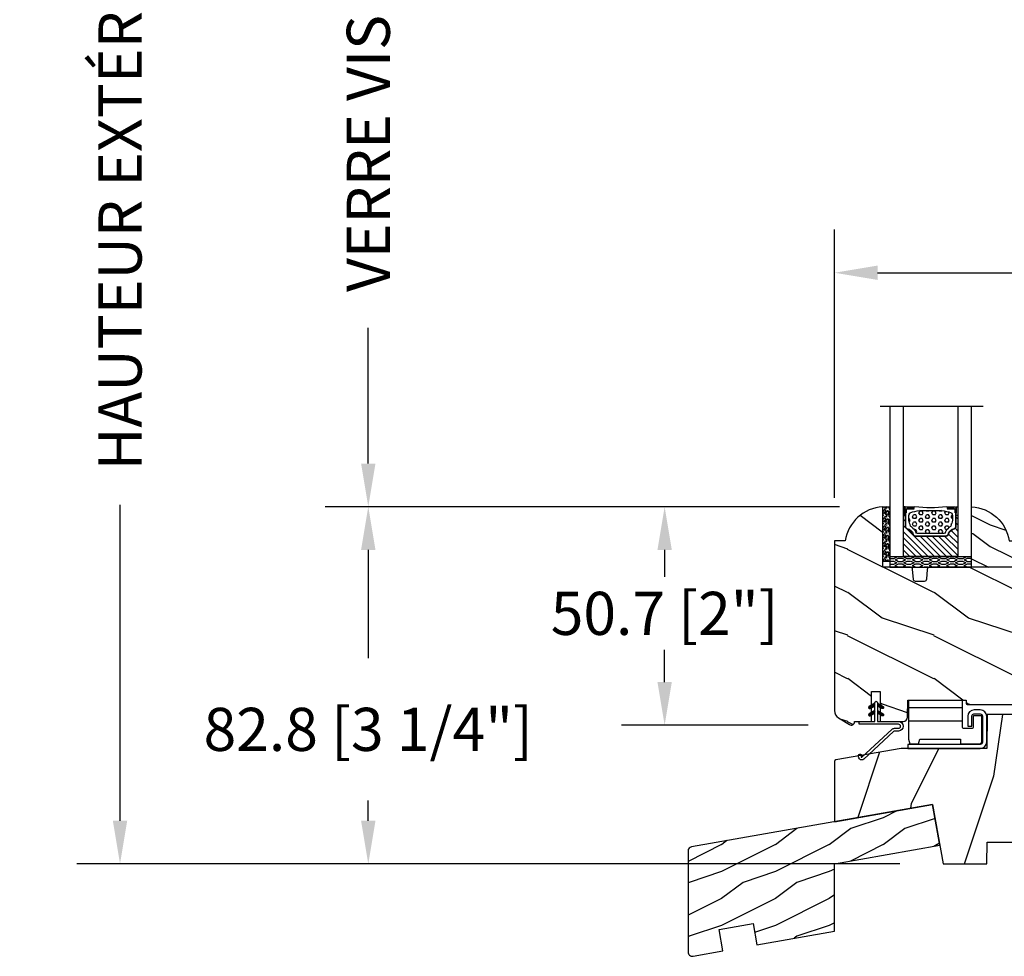
# Model space of a CAD drawing. Units: millimetres. Extents: x 986 to 29261, y -2147 to 1288.
# Drawn here: x 4914 to 5142, y 588 to 806 of the extents above; entities that cross this region are included whole.
import ezdxf

# ---------------------------------------------------------------- set-up
doc = ezdxf.new("R2010")
doc.units = ezdxf.units.MM
doc.header["$MEASUREMENT"] = 0
doc.header["$PDMODE"] = 3
for name, color, linetype in [('COUPE-FROID', 30, 'Continuous'), ('Dimensions-Cotes', 7, 'Continuous'), ('Glass stop colonial-Pareclose colonial', 5, 'Continuous'), ('Sash colonial-Volet colonial', 4, 'Continuous'), ('Sill with groove for extension-Seuil coché pour extension', 4, 'Continuous'), ('Text French-Texte Français', 7, 'Continuous'), ('Wood sill ext. STD GB-021-Ext. seuil STD GB-021', 4, 'Continuous')]:
    doc.layers.add(name, color=color, linetype=linetype)
doc.styles.add('Century-10', font='GOTHIC.TTF', dxfattribs={"height": 10})
doc.linetypes.add('Amzigzag', pattern='A,0.0001,[136,genltshp.shx,S=0.04,R=0,X=0,Y=0],-11', length=11.0001)
doc.dimstyles.new('1-1', dxfattribs={"dimtxt": 10, "dimasz": 10, "dimexe": 10, "dimexo": 10, "dimgap": 10, "dimtad": 0, "dimtih": 1, "dimtoh": 1, "dimdec": 1, "dimzin": 0, "dimdsep": 46, "dimtxsty": 'Century-10', "dimcen": 0, "dimadec": 1, "dimazin": 0, "dimtfac": 1, "dimtdec": 1, "dimtofl": 0, "dimtmove": 0, "dimatfit": 3, "dimfxl": 0, "dimtolj": 1, "dimtzin": 0, "dimarcsym": 0})
pattern_1 = [(45.00000000000001, (-4.718514817625419e-05, -0.0500131363304348), (-0.08838834764831847, 0.08838834764831842), [])]

# ---------------------------------------------------------------- blocks, each defined once
blk = doc.blocks.new('*D28')
at = {"layer": 'Defpoints', "color": 0, "transparency": 16777216}
for p in [(5103.118791030123, 995.7102103323733), (4937.465926490019, 609.7367350586657), (5128.305903949436, 609.7367350586657)]:
    blk.add_point(p, dxfattribs=at)
at = {"layer": 'Text French-Texte Français', "color": 0, "lineweight": -2, "transparency": 16777216}
for p, q in [((5093.118791030123, 995.7102103323733), (4927.465926490019, 995.7102103323733)), ((4937.465926490019, 985.7102103323733), (4937.465926490019, 900.2382984734897)), ((4937.465926490019, 619.7367350586657), (4937.465926490019, 693.0391142450736)), ((5118.305903949436, 609.7367350586657), (4927.465926490019, 609.7367350586657))]:
    blk.add_line(p, q, dxfattribs=at)
at = {"layer": 'Text French-Texte Français', "color": 0, "transparency": 16777216}
for points in [[(4935.799259823352, 985.7102103323733), (4939.132593156686, 985.7102103323733), (4937.465926490019, 995.7102103323733)], [(4935.799259823352, 619.7367350586657), (4939.132593156686, 619.7367350586657), (4937.465926490019, 609.7367350586657)]]:
    blk.add_solid(points, dxfattribs=at)
at = {"layer": 'Text French-Texte Français', "color": 0, "transparency": 16777216, "insert": (4937.465926490018, 796.63870635928), "char_height": 10, "attachment_point": 5, "rotation": 90, "style": 'Century-10'}
blk.add_mtext('\\A1;HAUTEUR EXTÉRIEURE CADRE', dxfattribs=at)
blk = doc.blocks.new('*D32')
at = {"layer": 'Defpoints', "color": 0, "transparency": 16777216}
for p in [(4995.025994423698, 692.5806543932862), (5114.31879103011, 692.5806543932862), (5128.305903949436, 609.7367350586657)]:
    blk.add_point(p, dxfattribs=at)
at = {"layer": 'Dimensions-Cotes', "color": 0, "lineweight": -2, "transparency": 16777216}
for p, q in [((5104.31879103011, 692.5806543932862), (4985.025994423698, 692.5806543932862)), ((4995.025994423698, 682.5806543932862), (4995.025994423698, 657.4176298406679)), ((4995.025994423698, 619.7367350586657), (4995.025994423698, 624.4604578488257)), ((5118.305903949436, 609.7367350586657), (4985.025994423698, 609.7367350586657))]:
    blk.add_line(p, q, dxfattribs=at)
at = {"layer": 'Dimensions-Cotes', "color": 0, "transparency": 16777216}
for points in [[(4993.359327757031, 682.5806543932862), (4996.692661090365, 682.5806543932862), (4995.025994423698, 692.5806543932862)], [(4993.359327757031, 619.7367350586657), (4996.692661090365, 619.7367350586657), (4995.025994423698, 609.7367350586657)]]:
    blk.add_solid(points, dxfattribs=at)
at = {"layer": 'Dimensions-Cotes', "color": 0, "transparency": 16777216, "insert": (4995.025994423697, 640.9390438447452), "char_height": 10, "attachment_point": 5, "style": 'Century-10'}
blk.add_mtext('\\A1;82.8 [3 1/4"]', dxfattribs=at)
blk = doc.blocks.new('*D33')
at = {"layer": 'Defpoints', "color": 0, "transparency": 16777216}
for p in [(5114.318791030109, 692.580654393286), (5063.741318746237, 641.9199736035864), (5106.992554307038, 641.9199736035864)]:
    blk.add_point(p, dxfattribs=at)
at = {"layer": 'Dimensions-Cotes', "color": 0, "lineweight": -2, "transparency": 16777216}
for p, q in [((5104.318791030109, 692.580654393286), (5053.741318746237, 692.580654393286)), ((5063.741318746237, 682.580654393286), (5063.741318746237, 676.3222334790571)), ((5063.741318746237, 651.9199736035864), (5063.741318746237, 659.3650614872149)), ((5096.992554307038, 641.9199736035864), (5053.741318746237, 641.9199736035864))]:
    blk.add_line(p, q, dxfattribs=at)
at = {"layer": 'Dimensions-Cotes', "color": 0, "transparency": 16777216}
for points in [[(5062.07465207957, 682.580654393286), (5065.407985412904, 682.580654393286), (5063.741318746237, 692.580654393286)], [(5062.07465207957, 651.9199736035864), (5065.407985412904, 651.9199736035864), (5063.741318746237, 641.9199736035864)]]:
    blk.add_solid(points, dxfattribs=at)
at = {"layer": 'Dimensions-Cotes', "color": 0, "transparency": 16777216, "insert": (5063.741318746237, 667.8436474831368), "char_height": 10, "attachment_point": 5, "style": 'Century-10'}
blk.add_mtext('\\A1;50.7 [2"]', dxfattribs=at)
blk = doc.blocks.new('*D34')
at = {"layer": 'Defpoints', "color": 0, "transparency": 16777216}
for p in [(5114.318791030111, 913.0033924188122), (4995.025994423697, 692.580654393286), (5114.318791030112, 692.580654393286)]:
    blk.add_point(p, dxfattribs=at)
at = {"layer": 'Text French-Texte Français', "color": 0, "lineweight": -2, "transparency": 16777216}
for p, q in [((5104.318791030111, 913.0033924188122), (4985.025994423697, 913.0033924188122)), ((4995.025994423697, 903.0033924188122), (4995.025994423697, 843.4378025674104)), ((4995.025994423697, 702.580654393286), (4995.025994423697, 734.0496312553777)), ((5104.318791030112, 692.580654393286), (4985.025994423697, 692.580654393286))]:
    blk.add_line(p, q, dxfattribs=at)
at = {"layer": 'Text French-Texte Français', "color": 0, "transparency": 16777216}
for points in [[(4993.35932775703, 903.0033924188122), (4996.692661090364, 903.0033924188122), (4995.025994423697, 913.0033924188122)], [(4993.35932775703, 702.580654393286), (4996.692661090364, 702.580654393286), (4995.025994423697, 692.580654393286)]]:
    blk.add_solid(points, dxfattribs=at)
at = {"layer": 'Text French-Texte Français', "color": 0, "transparency": 16777216, "insert": (4995.025994423697, 788.7437169113948), "char_height": 10, "attachment_point": 5, "rotation": 90, "style": 'Century-10'}
blk.add_mtext('\\A1;VERRE VISIBLE', dxfattribs=at)
blk = doc.blocks.new('*D22')
at = {"layer": 'Defpoints', "color": 0, "transparency": 16777216}
for p in [(5160.118791030114, 746.8619767936184), (5103.118791030114, 684.6508119732981), (5160.118791030114, 678.5508119732996)]:
    blk.add_point(p, dxfattribs=at)
at = {"layer": 'Dimensions-Cotes', "color": 0, "lineweight": -2, "transparency": 16777216}
for p, q in [((5103.118791030114, 694.6508119732981), (5103.118791030114, 756.8619767936184)), ((5160.118791030114, 688.5508119732996), (5160.118791030114, 756.8619767936184)), ((5113.118791030114, 746.8619767936184), (5150.118791030114, 746.8619767936184)), ((5160.118791030114, 746.8619767936184), (5170.118791030114, 746.8619767936184))]:
    blk.add_line(p, q, dxfattribs=at)
at = {"layer": 'Dimensions-Cotes', "color": 0, "transparency": 16777216}
for points in [[(5113.118791030114, 748.528643460285), (5113.118791030114, 745.1953101269518), (5103.118791030114, 746.8619767936184)], [(5150.118791030114, 748.528643460285), (5150.118791030114, 745.1953101269518), (5160.118791030114, 746.8619767936184)]]:
    blk.add_solid(points, dxfattribs=at)
at = {"layer": 'Dimensions-Cotes', "color": 0, "transparency": 16777216, "insert": (5217.861822981168, 746.8619767936184), "char_height": 10, "attachment_point": 5, "style": 'Century-10'}
blk.add_mtext('\\A1;57.0 [2 1/4"]', dxfattribs=at)
blk = doc.blocks.new('BB-114')
h = blk.add_hatch()
h.set_pattern_fill('WOOD1', color=1, scale=30, angle=45, pattern_type=2)
h.set_pattern_definition([(261.8699, (-12.72792206135786, 29.698484809835), (21.21319907757999, 106.0660180495853), [15, -135]), (251.5651, (6.363961030678928, 36.06244584051392), (4.563926263401186e-05, -42.42641678491383), [33.54102, -33.54102]), (243.4349, (16.97056274847714, 25.45584412271571), (-21.21324652746686, -63.63958565313664), [18.97368, -75.89466])])
edge = h.paths.add_edge_path()
edge.add_line((-24.73461526249715, 4.996649122327939), (-24.6473984276434, -1.77635683940025e-15))
edge.add_line((-24.6473984276434, -1.77635683940025e-15), (0.002099999999998658, 1.77635683940025e-15))
edge.add_line((0.002099999999998658, 1.77635683940025e-15), (0.002099999999998658, 38))
edge.add_line((0.002099999999998658, 38), (-17.36611332163811, 37.99999999999272))
edge.add_line((-17.36611332163811, 37.99999999999272), (-17.49702630859974, 30.49999999999272))
edge.add_line((-17.49702630859974, 30.49999999999272), (-20.23520033467648, 30.49999999999272))
edge.add_line((-20.23520033467648, 30.49999999999272), (-20.36611332163811, 37.99999999999272))
edge.add_line((-20.36611332163811, 37.99999999999272), (-54.86970519285536, 37.99999999999977))
edge.add_arc((-54.86970519285558, 36.99999999999978), 0.9999999999999929, 89.99999999998779, 186.9999999999736)
edge.add_line((-55.86225134449695, 36.87813065659509), (-55.02342538931771, 30.04644148481248))
edge.add_line((-55.02342538931771, 30.04644148481248), (-58.00106384424361, 29.68083345459536))
edge.add_line((-58.00106384424361, 29.68083345459536), (-58.61041654837754, 34.6436129739086))
edge.add_line((-58.61041654837754, 34.6436129739086), (-80.56147717309163, 34.6436129739086))
edge.add_line((-80.56147717309163, 34.6436129739086), (-80.6988120800961, 26.77570142105833))
edge.add_line((-80.6988120800961, 26.77570142105833), (-100.5376546063271, 26.77570142105833))
edge.add_line((-100.5376546063271, 26.77570142105833), (-115.6647611641285, 24.10838439486568))
edge.add_arc((-115.5953018930616, 23.71446129366002), 0.400000000000799, 100.0000000000011, 179.9807736478912)
edge.add_line((-115.9953018705419, 23.71459551891648), (-115.9999745116972, 9.789821552243666))
edge.add_line((-115.9999745116972, 9.789821552243666), (-93.24449210515142, 13.80222705955384))
edge.add_line((-93.24449210515142, 13.80222705955384), (-90.79644228541376, -0.08135337663801501))
edge.add_line((-90.79644228541376, -0.08135337663801501), (-80.64700267901861, 3.410605131648481e-13))
edge.add_line((-80.64700267901861, 3.410605131648481e-13), (-80.55978796318979, 4.999971497843376))
edge.add_line((-80.55978796318979, 4.999971497843376), (-72.73424079736108, 4.999971497843377))
edge.add_line((-72.73424079736108, 4.999971497843377), (-72.64702608153223, 0))
edge.add_line((-72.64702608153223, 0), (-32.64737926317963, 0))
edge.add_line((-32.64737926317963, 0), (-32.56016242832587, 4.996649122327939))
edge.add_line((-32.56016242832587, 4.996649122327939), (-24.73461526249715, 4.996649122327939))
at = {"color": 4}
blk.add_lwpolyline([(-55.02342538931764, 30.04644148481202), (-58.00106384424355, 29.6808334545949), (-58.61041654837747, 34.6436129739086), (-80.56147717309152, 34.6436129739086), (-80.69881208009603, 26.77570142105833), (-100.5376546063271, 26.77570142105833), (-115.6647611641273, 24.10838439486542, 0.3638752330039695), (-115.9953018705418, 23.71459551891712), (-115.9999745116972, 9.789821552243666), (-93.24449210515142, 13.80222705955384), (-90.81078708068678, 0), (-80.6470026790186, 0), (-80.55978796318975, 4.999971497843944), (-72.73424079736098, 4.999971497843944), (-72.64702608153213, 0), (-32.6473792631795, 0), (-32.56016242832577, 4.996649122327653), (-24.734615262497, 4.996649122327653), (-24.64739842764327, 0), (0.002099999999996882, 0), (0.002099999999996882, 38), (-17.366113321638, 37.99999999999272), (-17.49702630859967, 30.49999999999272), (-20.23520033467632, 30.49999999999272), (-20.366113321638, 37.99999999999272), (-54.86970519285539, 38, 0.4504671536907223), (-55.86225134449698, 36.87813065659429)], format="xyb", close=True, dxfattribs=at)
blk = doc.blocks.new('BB-112')
h = blk.add_hatch()
h.set_pattern_fill('WOOD1', color=1, scale=20, angle=90, style=0, pattern_type=2)
h.set_pattern_definition([(306.8699, (33706.67309324168, -59565.762422197), (-40.00000246526633, 59.99999835648904), [9.999999999999993, -89.99999999999994]), (296.5651, (33712.67309324168, -59553.762422197), (20.00002618792761, -19.99998315881815), [22.36067999999998, -22.36067999999998]), (288.4349, (33722.67309324168, -59553.762422197), (19.99996806445416, -40.00000869185922), [12.64911999999999, -50.59643999999997])])
edge = h.paths.add_edge_path()
edge.add_line((-35.83083836971491, -52.32623672307818), (-35.80000000000291, -52.32623672307818))
edge.add_line((-35.80000000000291, -52.32623672307818), (-35.80000000000291, -48.40000000000146))
edge.add_line((-35.80000000000291, -48.40000000000146), (-28.80000000000291, -48.40000000000146))
edge.add_line((-28.80000000000291, -48.40000000000146), (-28.80000000000291, -46.40000000000146))
edge.add_line((-28.80000000000291, -46.40000000000146), (-35.80000000000291, -46.40000000000146))
edge.add_line((-35.80000000000291, -46.40000000000146), (-35.80000000000291, -41.07346360074007))
edge.add_arc((-34.80000000000431, -41.07346360074372), 0.9999999999986002, 90.99999999979258, 179.9999999997908, ccw=False)
edge.add_line((-34.81745240643795, -40.07361590558867), (-30.87687549357361, -39.99864887777949))
edge.add_line((-30.87687549357361, -39.99864887777949), (-30.87687549357361, -26.5))
edge.add_line((-30.87687549357361, -26.5), (-31.37687549357361, -26.5))
edge.add_arc((-31.37687549357361, -26), 0.5, 180, 270, ccw=False)
edge.add_line((-31.87687549357361, -26), (-31.87687549357361, -4))
edge.add_arc((-27.87687549357361, -4), 4, 90, 180, ccw=False)
edge.add_line((-27.87687549357361, 0), (0, 0))
edge.add_line((0, 0), (0, -35))
edge.add_arc((-0.5, -35), 0.5, -90, 0, ccw=False)
edge.add_line((-0.5, -35.5), (-2.80000000000291, -35.70000000000437))
edge.add_arc((-2.80000000000291, -36.20000000000437), 0.5, 90, 180)
edge.add_line((-3.30000000000291, -36.20000000000437), (-3.30000000000291, -38.20000000000437))
edge.add_arc((-2.80000000000291, -38.20000000000437), 0.5, 180, 270)
edge.add_line((-2.80000000000291, -38.70000000000437), (-0.5, -38.90000000000146))
edge.add_arc((-0.5, -39.40000000000146), 0.5, 0, 90, ccw=False)
edge.add_line((0, -39.40000000000146), (0, -45.80000000000291))
edge.add_line((0, -45.80000000000291), (14.02984241998638, -45.80000000000291))
edge.add_arc((4.701431212200387, -45.2613068386582), 9.343952374858667, 278.60817167082865, 356.6949780395508, ccw=False)
edge.add_line((6.099999999998545, -54.5), (6.099999999998545, -57))
edge.add_line((6.099999999998545, -57), (-33.2606758910697, -57))
edge.add_arc((-33.26067589107003, -54.99999999999922), 2.000000000000782, 211.7410971387098, 270.00000000000955, ccw=False)
edge.add_line((-34.96154385123373, -56.05216357192694), (-36.51059908471507, -53.54804873136891))
edge.add_arc((-35.83083836971494, -53.12623672307644), 0.7999999999982578, 89.99999999999801, 211.8208481685972, ccw=False)
at = {"color": 4}
blk.add_lwpolyline([(-35.83083836971491, -52.32623672307818), (-35.80000000000291, -52.32623672307818), (-35.80000000000291, -48.40000000000146), (-28.80000000000291, -48.40000000000146), (-28.80000000000291, -46.40000000000146), (-35.80000000000291, -46.40000000000146), (-35.80000000000291, -41.07346360074007, -0.4091108014277007), (-34.81745240643795, -40.07361590558867), (-30.87687549357361, -39.99864887777949), (-30.87687549357361, -26.5), (-31.37687549357361, -26.5, -0.414213562373095), (-31.87687549357361, -26), (-31.87687549357361, -4, -0.414213562373095), (-27.87687549357361, 0), (0, 0), (0, -35, -0.414213562373095), (-0.5, -35.5), (-2.80000000000291, -35.70000000000437, 0.414213562373095), (-3.30000000000291, -36.20000000000437), (-3.30000000000291, -38.20000000000437, 0.414213562373095), (-2.80000000000291, -38.70000000000437), (-0.5, -38.90000000000146, -0.414213562373095), (0, -39.40000000000146), (0, -45.80000000000291), (14.02984241998638, -45.80000000000291, -0.3545448909899639), (6.099999999998545, -54.5), (6.099999999998545, -57), (-33.2606758910697, -57, -0.2598231701672987), (-34.96154385123373, -56.05216357192694), (-36.51059908471507, -53.54804873136891, -0.5879925748045649)], format="xyb", close=True, dxfattribs=at)
blk = doc.blocks.new('V-042')
h = blk.add_hatch()
h.set_pattern_fill('ANSI31', scale=8, style=0)
h.set_pattern_definition([(45, (-287.4581101923186, 1960.29514648825), (-0.7071067811865476, 0.7071067811865476), [])])
h.paths.add_polyline_path([(12.52095870867493, 4.649999998385965), (6.480741221387461, 4.649999998385965), (5.856637523691461, 4.650296192671021, -0.3414039312993768), (5.276010893879629, 5.099058888069067, 0.2909450072482266), (3.857872961523753, 6.419470534126731, -0.361442010360135), (3.530849965030484, 6.812757143311273), (3.530849965036623, 9.499999999998408), (3.150849965037651, 9.499999999998408), (3.150849965037651, 0), (15.85084996503747, 0), (15.85084996503747, 9.499999999998408), (15.47084996503759, 9.499999999998408), (15.47084996504464, 6.812757143311273, -0.361442010358463), (15.14382696855091, 6.419470534129914, 0.2909450072481536), (13.72568903619958, 5.09905888806793, -0.3411389941978187), (13.14563192558944, 4.650296462959886)])
h = blk.add_hatch()
h.set_pattern_fill('HEX', scale=4, style=0)
h.set_pattern_definition([(0, (-287.4581101923186, 1960.29514648825), (0, 0.8660254037844386), [0.5, -1]), (120, (-287.4581101923186, 1960.29514648825), (-0.75, -0.4330127018922191), [0.4999999999999996, -0.9999999999999992]), (59.99999999999999, (-286.9581101923186, 1960.29514648825), (-0.7499999999999999, 0.4330127018922194), [0.5, -1])])
h.paths.add_polyline_path([(12.0242179772126, 10.62368122440758, -0.01058813628495929), (6.975782022788916, 10.62368122440796, 0.07655626028520156), (4.746910343559633, 10.12808478556243, 0.2636850920181423), (4.497782310367621, 9.822240287701614, 0.1486430742431024), (4.852010365365453, 7.052547432361989, 0.145267260748157), (5.0376591025477, 6.836927438697027, -0.1572620534238645), (6.05039310008974, 5.603333331706768, 0.3080691872821474), (6.422534053075195, 5.349999998373494), (12.57746594692503, 5.349999998373494, 0.3080691872803069), (12.94960689990681, 5.603333331708217, -0.1572620534238413), (13.96234089745465, 6.836927438693424, 0.1452672607479057), (14.1479896346292, 7.05254743236439, 0.148643074243046), (14.50221768963474, 9.822240287702012, 0.2636850920185184), (14.25308965643984, 10.1280847855611, 0.07655626028514052)])
at = {"color": 7, "linetype": 'Amzigzag', "ltscale": 1.5}
blk.add_line((-2.70042511299016, 34.79851369385051), (21.22461951142259, 34.79851369385051), dxfattribs=at)
at = {"color": 181, "linetype": 'Continuous', "lineweight": 25}
for p, q in [((5.829999999987649, 11.49999999999841), (3.7800000000002, 11.49999999999841)), ((15.22000000000003, 11.49999999999841), (13.17000000001258, 11.49999999999841)), ((3.579999999999927, 11.29999999999859), (3.579999999999927, 10.0809027799985)), ((3.624913998212833, 9.950006602136227), (3.629150034962549, 9.950006602136227)), ((3.629150034962549, 9.950006602136227), (3.629150034962549, 9.99275714331111)), ((3.629150034962549, 9.950006602136227), (3.629150034962549, 6.812757143311273)), ((3.715435414600051, 10.17620114553597), (3.73861402577495, 10.19538899443592)), ((3.719150034962695, 9.99275714331111), (3.719150034962695, 6.812757143311273)), ((3.796004971712591, 10.12606165982356), (3.772826360537692, 10.10687381092362)), ((3.778469536300236, 10.28012240339854), (3.778469536300236, 10.79714386614864)), ((3.868469536299926, 10.79714386614864), (3.868469536299926, 10.28012240339854)), ((4.078469536299963, 11.09714386614837), (5.678469536287594, 11.09714386614837)), ((5.678469536287594, 11.00714386614868), (4.078469536299963, 11.00714386614868)), ((5.678469536287594, 11.09714386614837), (5.678469536287594, 11.00714386614868)), ((13.32153046370013, 11.09714386614837), (14.92153046370004, 11.09714386614837)), ((13.32153046370013, 11.00714386614868), (13.32153046370013, 11.09714386614837)), ((14.92153046370004, 11.00714386614868), (13.32153046370013, 11.00714386614868)), ((15.13153046370007, 10.28012240339854), (15.13153046370007, 10.79714386614864)), ((15.22717363946253, 10.10687381092362), (15.20399502828764, 10.12606165982356)), ((15.22153046370022, 10.79714386614864), (15.22153046370022, 10.28012240339854)), ((15.26138597422505, 10.19538899443592), (15.28456458540018, 10.17620114553597)), ((15.28084996503753, 6.812757143311273), (15.28084996503753, 9.99275714331111)), ((15.37084996503768, 9.99275714331111), (15.37084996503768, 9.950006602136227)), ((15.37084996503768, 9.950006602136227), (15.37508600178762, 9.950006602136227)), ((15.37084996503768, 6.812757143311273), (15.37084996503768, 9.950006602136227)), ((15.42000000000007, 10.0809027799985), (15.42000000000007, 11.29999999999859)), ((5.954937588825032, 4.740296192673441), (6.579041291312478, 4.739999998386111)), ((5.954937588825032, 4.650296192673295), (6.579041291312478, 4.649999998385965)), ((6.422534053075196, 5.349999998373505), (12.57746594692503, 5.349999998373505)), ((6.579041291312478, 4.739999998386111), (12.42095870867502, 4.739999998386111)), ((6.579041291312478, 4.649999998385965), (12.42095870867502, 4.649999998385965)), ((12.42095870867502, 4.739999998386111), (13.04506241117519, 4.740296192673441)), ((12.42095870867502, 4.649999998385965), (13.04506241117519, 4.650296192673295))]:
    blk.add_line(p, q, dxfattribs=at)
at = {"color": 5}
blk.add_line((3.200000000000045, 0), (15.80000000000018, 0), dxfattribs=at)
for points in [[(3.200000000000045, 34.79851369385051), (3.200000000000045, 0), (0, 0), (0, 34.79851369385051)], [(19, 34.79851369385051), (19, 0), (15.80000000000018, 0), (15.80000000000018, 34.79851369385051)]]:
    blk.add_lwpolyline(points, dxfattribs=at)
for points in [[(3.200000000000045, 9.499999999998408), (3.579999999999927, 9.499999999998408), (3.579999999999927, 11.49999999999841), (3.200000000000045, 11.49999999999841)], [(15.80000000000018, 9.499999999998408), (15.42000000000007, 9.499999999998408), (15.42000000000007, 11.49999999999841), (15.80000000000018, 11.49999999999841)]]:
    blk.add_lwpolyline(points, close=True, dxfattribs=at)
at = {"color": 181, "linetype": 'Continuous', "lineweight": 25}
for centre, radius, start, end in [((3.7800000000002, 11.29999999999859), 0.2000000000000455, 90, 180), ((9.499999999993854, 45.07225012036891), 33.77225011966002, 263.7613993379575, 276.2386006620426), ((15.22000000000003, 11.29999999999859), 0.2000000000000455, 0, 90), ((3.790064175737825, 10.07982775782352), 0.2100669264910994, 179.7067862955089, 218.1701594432899), ((3.867295065237613, 9.99275714331111), 0.2381450302755184, 129.6188297048955, 180), ((3.867295065237613, 9.99275714331111), 0.148145030275522, 129.618829704979, 180), ((3.668469536300108, 10.28012240339854), 0.1099999999990082, 309.6188297048956, 0), ((4.078469536299963, 10.79714386614864), 0.2999999999999617, 90, 180), ((3.668469536300108, 10.28012240339854), 0.1999999999990081, 309.6188297048956, 0), ((4.078469536299963, 10.79714386614864), 0.2099999999999618, 90, 180), ((9.23026691343739, 9.019999998360845), 4.800000000013958, 170.3788098722446, 204.197670639406), ((4.892156027262445, 9.755386930261238), 0.3999999999755061, 111.2915739132246, 170.3788098722446), ((7.470266914075182, 3.139999995873723), 7.500000002535077, 93.78032849573468, 111.2915739133364), ((9.500000000011203, 129.8106147255348), 119.2136602650827, 268.7867342938476, 271.2132657062721), ((11.52973308592505, 3.139999995873723), 7.500000002535077, 68.70842608666437, 86.21967150426532), ((9.76973308656261, 9.019999998360845), 4.800000000013958, 335.8023293605938, 9.621190127755456), ((14.10784397273756, 9.755386930261238), 0.3999999999755027, 9.621190127755456, 68.70842608677543), ((14.92153046370004, 10.79714386614864), 0.2999999999999617, 0, 90), ((14.92153046370004, 10.79714386614864), 0.2099999999999654, 0, 90), ((15.33153046370012, 10.28012240339854), 0.1999999999990061, 180, 230.3811702951038), ((15.33153046370012, 10.28012240339854), 0.1099999999990047, 180, 230.3811702951038), ((15.13270493476261, 9.99275714331111), 0.148145030275522, 0, 50.38117029502104), ((15.13270493476261, 9.99275714331111), 0.2381450302755184, 0, 50.38117029510446), ((15.20993582425012, 10.07982775782352), 0.2100669264910994, 321.8298405567101, 0.2932137044910743), ((5.308078755787392, 7.25749040798587), 0.4999999999996283, 204.197670639406, 237.2592076313481), ((13.69192124421261, 7.25749040798587), 0.4999999999996266, 302.7407923686519, 335.8023293605938), ((4.02915003496264, 6.812757143311273), 0.4000000000071304, 180, 259.487938528971), ((4.02915003496264, 6.812757143311273), 0.3100000000071432, 180, 259.487938528971), ((3.626695112337529, 4.643852909823408), 1.805927364798801, 14.59957465771862, 79.48793852897185), ((3.626695112337529, 4.643852909823408), 1.895927364798737, 14.59957465771862, 79.48793852897185), ((3.631476905687578, 4.649999998373687), 2.600000000001068, 21.51018826678256, 57.25920763134807), ((5.954937588825032, 5.250296192660926), 0.5999999999899248, 194.5995746577184, 270), ((5.954937588825032, 5.250296192660926), 0.5099999999899207, 194.5995746577184, 270), ((6.422534053075196, 5.749999998373596), 0.4000000000001016, 201.5101882667825, 270), ((12.57746594692503, 5.749999998373596), 0.4000000000001016, 270, 338.4898117332172), ((15.36852309431265, 4.649999998373687), 2.600000000001068, 122.7407923686519, 158.4898117332174), ((13.04506241117519, 5.250296192660926), 0.5099999999899261, 270, 345.4004253422814), ((13.04506241117519, 5.250296192660926), 0.5999999999899243, 270, 345.4004253422814), ((15.37330488766247, 4.643852909823408), 1.895927364798735, 100.5120614710281, 165.4004253422814), ((15.37330488766247, 4.643852909823408), 1.805927364798811, 100.5120614710281, 165.4004253422814), ((14.97084996503759, 6.812757143311273), 0.3100000000071504, 280.5120614710281, 0), ((14.97084996503759, 6.812757143311273), 0.4000000000071255, 280.5120614710281, 0)]:
    blk.add_arc(centre, radius, start, end, dxfattribs=at)
blk = doc.blocks.new('D-086')
h = blk.add_hatch()
h.set_pattern_fill('WOOD1', color=1, scale=10, style=0, pattern_type=2)
h.set_pattern_definition([(216.8699, (-335.2538867572126, -33.64992441792981), (29.99999917824452, 20.00000123263317), [5, -45]), (206.5651, (-329.2538867572126, -36.64992441792981), (-9.999991579409075, -10.00001309396381), [11.18034, -11.18034]), (198.4349, (-329.2538867572126, -41.64992441792981), (-20.00000434592961, -9.999984032227081), [6.32456, -25.29822])])
edge = h.paths.add_edge_path()
edge.add_line((-23.00000000000006, 0), (0, 0))
edge.add_line((0, 0), (0, 14.02984241998706))
edge.add_arc((0.5386931613429997, 4.701431212199643), 9.34395237485999, 93.30502196043827, 171.3918283291595)
edge.add_line((-8.699999999999818, 6.099999999999909), (-25, 6.099999999999909))
edge.add_line((-25, 6.099999999999909), (-25.00000000000006, 2))
edge.add_line((-25.00000000000006, 2), (-23.00000000000006, 0))
at = {"color": 4}
blk.add_lwpolyline([(-23.00000000000006, 0), (0, 0), (0, 14.02984241998706, 0.3545448909899596), (-8.699999999999818, 6.099999999999909), (-25, 6.099999999999909), (-25.00000000000006, 2)], format="xyb", close=True, dxfattribs=at)
blk = doc.blocks.new('Q-001')
at = {"color": 3, "linetype": 'Continuous'}
blk.add_line((12.51448298120002, -1.699999999999989), (2.00003569261753e-10, -1.699999999999989), dxfattribs=at)
for points in [[(2.00003569261753e-10, -4.699999999999989), (12.53025846120002, -4.699999999999989), (12.53025846120002, 0), (2.00003569261753e-10, 0)], [(0, 0), (2.842170943040401e-14, -4.699999999999989)]]:
    blk.add_lwpolyline(points, dxfattribs=at)
blk.add_lwpolyline([(14.68015846120005, -3.599999999999994, -0.414213562373095), (15.18015846120005, -3.099999999999994), (16.63015846120001, -3.099999999999994, -0.414213562373095), (17.13015846120001, -3.599999999999994), (17.13015846120001, -9.649999999999977, -0.414213562373095), (16.63015846120001, -10.14999999999998), (-0.1698415388000001, -10.14999999999998), (-0.1698415388000001, -11.09999999999999), (16.63015846119998, -11.09999999999999, 0.414213562373095), (18.13015846119998, -9.599999999999994), (18.13015846120001, -3.650000000000034, 0.414213562373095), (16.63015846120001, -2.150000000000034), (15.23015846120001, -2.150000000000006, 0.4142135623730971), (13.73015846120001, -3.650000000000006), (13.73015846120001, -5.949999999999989), (14.68015846120002, -5.949999999999989)], format="xyb", close=True, dxfattribs=at)
blk.add_lwpolyline([(2.842170943040401e-14, -4.800000000000011), (-2.842170943040401e-14, -8.949999999299934), (0.3000000002000149, -10), (2.300000000200043, -10), (2.600000000199998, -8.950000000000017), (12.08015846120003, -8.949999999999989), (12.08015846120003, -10), (16.48015846119998, -10, 0.414213562373095), (16.98015846119998, -9.5), (16.98015846120003, -3.75, 0.4142135623730971), (16.73015846120003, -3.5), (15.23015846120001, -3.5, 0.414213562373095), (14.98015846120001, -3.75), (14.98015846120001, -6.25, -0.414213562373095), (14.73015846120001, -6.5), (12.78015846120002, -6.5, -0.414213562373095), (12.53015846120002, -6.25), (12.53015846120002, -4.799999999999983), (2.00003569261753e-10, -4.799999999999983)], format="xyb", dxfattribs=at)
blk = doc.blocks.new('GB-021')
h = blk.add_hatch()
h.set_pattern_fill('WOOD1', color=1, scale=12.5, angle=-3.180554681463517e-15, style=0, pattern_type=2)
h.set_pattern_definition([(216.8699, (-43.09659934926361, -44.57920500394491), (37.49999897280565, 25.00000154079146), [6.25, -56.25]), (206.5651, (-35.59659934926367, -48.32920500394491), (-12.49998947426134, -12.50001636745476), [13.975425, -13.975425]), (198.4349, (-35.59659934926367, -54.57920500394491), (-25.00000543241201, -12.49998004028385), [7.9057, -31.622775])])
h.paths.add_polyline_path([(33.95442494513605, 8.722293284766316), (58.38201619864105, 13.02953669647743), (56.70779440014035, 22.52452034432152), (0.8263518223330237, 12.67111429694326, 0.3639702342662028), (0, 11.6863065439311), (0, -11.68630654393123, 0.4663076581549963), (1.173648177666731, -12.67111429694328), (8.060565446460998, -11.45676496854785), (7.192324558126302, -6.532726203486826), (15.070786582224, -5.143540782151367), (15.93902747055864, -10.06757954721244), (33.95442325903662, -6.890979201562164)])
at = {"color": 4}
blk.add_lwpolyline([(15.93902747055864, -10.06757954721244), (33.95442325903662, -6.890979201562168), (33.95442494513605, 8.722293284766316), (58.38201619864105, 13.02953669647743), (56.70779440014036, 22.52452034432152), (0.8263518223329243, 12.67111429694324, 0.3639702342662029), (0, 11.686306543931), (0, -11.686306543931, 0.4663076581549983), (1.173648177666507, -12.67111429694332), (8.060565446460998, -11.45676496854785), (7.192324558126302, -6.532726203486824), (15.070786582224, -5.143540782151369)], format="xyb", close=True, dxfattribs=at)
blk = doc.blocks.new('CF-114')
h = blk.add_hatch()
h.set_pattern_fill('ANSI31', color=256, angle=1.272221872585407e-14)
h.set_pattern_definition(pattern_1)
h.paths.add_polyline_path([(1.796035562818574, 4.219387261992217, 0.9303978350195479), (1.335808313401444, 3.913545875623086), (1.91045414754435, 2.896864784444354), (2.543548267517416, 2.896864784444354)])
h.paths.add_polyline_path([(3.508549106298041, 4.186156277124276, 1), (3.026238395948646, 3.913545875623306), (3.600884230091609, 2.896864784444354), (4.237279080419391, 2.896864784444354)])
h = blk.add_hatch()
h.set_pattern_fill('ANSI31', color=256, angle=1.272221872585407e-14)
h.set_pattern_definition(pattern_1)
h.paths.add_polyline_path([(1.910454147544515, 2.256864784444485), (1.335808313401443, 1.240183693265597, 1), (1.818119023750864, 0.9675732917645523), (2.546848997872184, 2.256864784444484)])
h.paths.add_polyline_path([(3.026238395948653, 1.240183693265592, 1), (3.508549106298072, 0.9675732917645503), (4.237279080419391, 2.256864784444481), (3.600884230091723, 2.256864784444482)])
at = {"layer": 'COUPE-FROID'}
blk.add_lwpolyline([(-2.200047185148179, -2.623135215555848), (-2.200047185148179, -1.722290765045145, 0.1893481729060768), (-2.296279004128181, -1.477288016731663), (-8.699564228940538, 5.416442392124409, -0.9556076865800267), (-7.649067884578038, 6.485004319328155, -1.000000000000155), (-8.076570221064564, 6.00872524956084, 0.955607686580006), (-8.230643018237721, 5.852002833570978), (-1.827357793425186, -1.041727575285094, -0.1893481729060768), (-1.560047185148278, -1.722290765045145), (-1.560047185148278, -2.623135215555848, 0.9999999999999999), (-0.6400471851481768, -2.623135215555848), (-0.6400471851481768, 6.476864784444516), (-4.718514817625419e-05, 6.476864784444516), (-4.718514818335962e-05, 2.896864784444588), (4.379952814851791, 2.896864784444354, -0.9999999999999999), (4.379952814851791, 2.256864784444481), (-4.718514817625419e-05, 2.256864784444488), (-4.718514817625419e-05, -2.623135215555848, -0.9999999999999999)], format="xyb", close=True, dxfattribs=at)
for points in [[(2.546848997872189, 2.896864784444354), (1.818119023750867, 4.186156277124276, 1.000000000000069), (1.335808313401429, 3.913545875623313), (1.910454147544421, 2.896864784444354)], [(4.237279080419398, 2.896864784444354), (3.508549106298076, 4.186156277124276, 1.000000000000069), (3.026238395948639, 3.913545875623306), (3.60088423009163, 2.896864784444354)], [(2.546848997872182, 2.256864784444481), (1.818119023750867, 0.967573291764559, -1.000000000000017), (1.335808313401408, 1.240183693265536), (1.910454147544513, 2.256864784444481)], [(4.237279080419391, 2.256864784444481), (3.508549106298076, 0.967573291764559, -1.000000000000017), (3.026238395948617, 1.240183693265529), (3.600884230091722, 2.256864784444481)]]:
    blk.add_lwpolyline(points, format="xyb", dxfattribs=at)
blk = doc.blocks.new('V-006')
h = blk.add_hatch()
h.set_pattern_fill('GRAVEL', color=5, scale=0.075, style=0)
h.set_pattern_definition([(228.0128, (-26.72399009913994, -53.63578469025791), (-15.24001294942201, -17.14502106713443), [0.25629075, -25.372875]), (184.9697, (-26.89544009913994, -53.82628469025791), (22.86003697963434, 1.904986556540594), [0.43980375, -43.54049999999999]), (132.5104, (-27.33359009913994, -53.86438469025791), (19.04998613874877, -20.95502046934531), [0.3101114999999999, -30.701025]), (267.2737, (-28.07654009913994, -54.34063469025791), (1.904991728121129, 38.09998774002482), [0.40050375, -39.6498]), (292.8337, (-28.09559009913994, -54.74068469025791), (-9.525027041626428, 22.86001299753833), [0.3927255, -38.87985]), (357.2737, (-27.94319009913994, -55.10263469025791), (-38.09998774002482, 1.904991728121131), [0.40050375, -39.6498]), (37.6942, (-27.54314009913994, -55.12168469025791), (-24.76501564592995, -19.04998301773867), [0.5296454999999999, -52.434825]), (72.2553, (-27.12404009913994, -54.79783469025791), (13.3350266741004, 41.91001215452729), [0.50004, -49.503975]), (121.4296, (-26.97164009913994, -54.32158469025791), (-15.24000392644836, 24.76497086997952), [0.40185975, -39.784125]), (175.2364, (-27.18119009913994, -53.97868469025791), (20.95498353979084, -1.904982122040867), [0.4587847499999998, -22.48042499999999]), (222.3974, (-27.63839009913994, -53.94058469025791), (-22.86000068792978, -20.95497273797773), [0.5933085, -58.7376]), (138.8141, (-26.19059009913994, -54.35968469025791), (-13.33499150566855, 11.429982417843), [0.20250375, -20.04795]), (171.4692, (-26.34299009913994, -54.22633469025791), (24.76496219669355, -3.810009600034274), [0.3852614999999997, -38.14094999999997]), (225, (-26.72399009913994, -54.16918469025791), (-2.664535259100376e-16, -1.904998701525148), [0.26940675, -2.4246675]), (203.1986, (-26.85734009913994, -53.94058469025791), (9.525032119193124, 3.810016705729698), [0.14508075, -14.36295]), (291.8014, (-26.99069009913994, -53.99773469025791), (-1.905001336420882, 5.715003681548898), [0.2051745, -10.0536]), (30.9638, (-26.91449009913994, -54.18823469025791), (5.71499396610617, 3.810002968995414), [0.3332399999999998, -10.77472499999999]), (161.5651, (-26.62874009913994, -54.01678469025791), (3.810001738635735, -1.904997166848807), [0.24096525, -5.783174999999999]), (16.38950000000001, (-28.09559009913994, -53.99773469025791), (19.05001051047701, 5.714988112475853), [0.337566, -33.4191]), (70.3462, (-27.77174009913994, -53.90248469025791), (-7.619978766507381, -20.95497036640875), [0.28319925, -28.03664999999999]), (293.1986, (-26.62874009913994, -53.63578469025791), (-3.810016705729698, 9.525032119193124), [0.29016, -14.2179]), (343.6105, (-26.51444009913994, -53.90248469025791), (-19.05001051047701, 5.714988112475859), [0.3375659999999998, -33.41909999999997]), (339.444, (-28.09559009913994, -55.17883469025791), (-9.525011823191932, 3.809995377037603), [0.32552625, -15.950775]), (294.7751, (-27.79079009913994, -55.29313469025791), (-9.52497780272013, 20.9549902696175), [0.2727539999999997, -27.00269999999999]), (66.80140000000002, (-26.60969009913994, -55.54078469025791), (3.810016705729701, 9.525032119193124), [0.29016, -14.2179]), (17.35400000000001, (-26.49539009913994, -55.27408469025791), (-24.76500133639497, -7.619988506704224), [0.31933725, -31.6143]), (69.444, (-27.54314009913994, -55.54078469025791), (-3.809995377037608, -9.52501182319193), [0.1627635, -16.1136]), (101.3098999999999, (-26.72399009913994, -55.54078469025791), (-1.904990597165511, 7.619975595676966), [0.09713624999999998, -9.616499999999998]), (165.9638, (-26.74304009913994, -55.44553469025791), (5.715004016022879, -1.904996703092731), [0.3927255, -7.4617875]), (186.0090000000001, (-27.12404009913994, -55.35028469025791), (19.04997190832096, 1.904995551410894), [0.36395025, -36.03105]), (303.6901, (-26.91449009913994, -54.35968469025791), (-1.905000653480424, 3.809996324423879), [0.274743, -6.593834999999999]), (353.1572, (-26.76209009913994, -54.58828469025791), (32.38501339248256, -3.810017063741129), [0.4796677499999999, -47.48699999999999]), (60.94540000000001, (-26.28584009913994, -54.64543469025791), (-7.619982274371817, -13.33496820812559), [0.196131, -19.41705]), (90, (-26.19059009913994, -54.47398469025791), (-1.905, 1.905), [0.1143, -1.7907]), (120.2564, (-27.16214009913994, -55.29313469025791), (7.619983850127083, -13.33499327435817), [0.26465025, -26.200425]), (48.01279999999999, (-27.29549009913994, -55.06453469025791), (15.240012949422, 17.14502106713443), [0.51258225, -25.1166]), (0, (-26.95259009913994, -54.68353469025791), (1.905, 1.905), [0.4953, -1.4097]), (325.3048, (-26.45729009913994, -54.68353469025791), (-19.04996699321526, 13.33500126786357), [0.3012075, -29.819475]), (254.0546, (-26.20964009913994, -54.85498469025791), (-1.905004859776106, -7.620018152402721), [0.27737175, -13.591275]), (207.646, (-26.28584009913994, -55.12168469025791), (-36.19498728676704, -19.05001198104254), [0.4516087499999999, -44.709375]), (175.4261, (-26.68589009913994, -55.33123469025791), (-24.76500570356064, 1.904990783414596), [0.4777717499999997, -47.29934999999997]), (175.4261, (-26.68589009913994, -55.33123469025791), (-24.76500570356064, 1.904990783414596), [0.4777717499999997, -47.29934999999997])])
h.paths.add_polyline_path([(6.356499999999983, 0), (6.356499999999983, 1.599999999999909), (-6.356499999999983, 1.599999999999909), (-6.356499999999983, 0)])
at = {"color": 5}
blk.add_line((-6.356499999999983, 0), (-6.356499999999983, 1.599999999999909), dxfattribs=at)
blk.add_lwpolyline([(-6.356499999999983, 0), (-6.356499999999983, 1.599999999999909), (6.356499999999983, 1.599999999999909), (6.356499999999983, 0)], close=True, dxfattribs=at)
blk = doc.blocks.new('V-077-1')
h = blk.add_hatch()
h.set_pattern_fill('EXM', color=181, scale=4, style=0, pattern_type=2)
h.set_pattern_definition([(153.4349, (-116.0176852563693, -130.1724882154094), (3.999996631763632, -4.000005237585522), [0.8944280000000001, -8.049844]), (26.5651, (-118.8176852563693, -130.4524882154094), (3.999996631763631, 4.000005237585523), [0.8944280000000001, -8.049844]), (0, (-118.0176852563693, -130.0524882154094), (4, 4), [0.8, -3.2]), (333.4349, (-117.2176852563693, -130.0524882154094), (-3.999996631763631, 4.000005237585523), [0.8944280000000001, -8.049844]), (206.5651, (-116.4176852563693, -130.4524882154094), (-3.99999663176363, -4.000005237585523), [0.8944280000000001, -8.049844]), (180, (-117.2176852563693, -130.8524882154094), (-4.000000000000001, -4), [0.8, -3.2]), (153.4349, (-118.0176852563693, -130.8524882154094), (3.999996631763632, -4.000005237585522), [0.8944280000000001, -8.049844]), (26.5651, (-116.8176852563693, -131.0924882154094), (3.999996631763631, 4.000005237585523), [0.8944280000000001, -8.049844]), (153.4349, (-116.0176852563693, -131.4924882154094), (3.999996631763632, -4.000005237585522), [0.8944280000000001, -8.049844]), (26.5651, (-118.8176852563693, -131.7724882154094), (3.999996631763631, 4.000005237585523), [0.8944280000000001, -8.049844]), (0, (-118.0176852563693, -131.3724882154094), (4, 4), [0.8, -3.2]), (333.4349, (-117.2176852563693, -131.3724882154094), (-3.999996631763631, 4.000005237585523), [0.8944280000000001, -8.049844]), (206.5651, (-116.4176852563693, -131.7724882154094), (-3.99999663176363, -4.000005237585523), [0.8944280000000001, -8.049844]), (180, (-117.2176852563693, -132.1724882154094), (-4.000000000000001, -4), [0.8, -3.2]), (153.4349, (-118.0176852563693, -132.1724882154094), (3.999996631763632, -4.000005237585522), [0.8944280000000001, -8.049844]), (26.5651, (-116.8176852563693, -132.4524882154094), (3.999996631763631, 4.000005237585523), [0.8944280000000001, -8.049844]), (153.4349, (-116.0176852563693, -132.8524882154094), (3.999996631763632, -4.000005237585522), [0.8944280000000001, -8.049844]), (26.5651, (-116.8176852563693, -133.7724882154094), (3.999996631763631, 4.000005237585523), [0.8944280000000001, -8.049844]), (26.5651, (-118.8176852563693, -133.0924882154094), (3.999996631763631, 4.000005237585523), [0.8944280000000001, -8.049844]), (0, (-118.0176852563693, -132.6924882154094), (4, 4), [0.8, -3.2]), (333.4349, (-117.2176852563693, -132.6924882154094), (-3.999996631763631, 4.000005237585523), [0.8944280000000001, -8.049844]), (206.5651, (-116.4176852563693, -133.0924882154094), (-3.99999663176363, -4.000005237585523), [0.8944280000000001, -8.049844]), (180, (-117.2176852563693, -133.4924882154094), (-4.000000000000001, -4), [0.8, -3.2]), (153.4349, (-118.0176852563693, -133.4924882154094), (3.999996631763632, -4.000005237585522), [0.8944280000000001, -8.049844]), (0, (-120.0176852563693, -133.3724882154094), (4, 4), [0.8, -3.2]), (333.4349, (-119.2176852563693, -133.3724882154094), (-3.999996631763631, 4.000005237585523), [0.8944280000000001, -8.049844]), (0, (-120.0176852563693, -132.0524882154094), (4, 4), [0.8, -3.2]), (333.4349, (-119.2176852563693, -132.0524882154094), (-3.999996631763631, 4.000005237585523), [0.8944280000000001, -8.049844]), (206.5651, (-118.4176852563693, -132.4524882154094), (-3.99999663176363, -4.000005237585523), [0.8944280000000001, -8.049844]), (180, (-119.2176852563693, -132.8524882154094), (-4.000000000000001, -4), [0.8, -3.2]), (0, (-120.0176852563693, -130.6924882154094), (4, 4), [0.8, -3.2]), (333.4349, (-119.2176852563693, -130.6924882154094), (-3.999996631763631, 4.000005237585523), [0.8944280000000001, -8.049844]), (206.5651, (-118.4176852563693, -131.0924882154094), (-3.99999663176363, -4.000005237585523), [0.8944280000000001, -8.049844]), (180, (-119.2176852563693, -131.4924882154094), (-4.000000000000001, -4), [0.8, -3.2]), (206.5651, (-118.4176852563693, -129.7724882154094), (-3.99999663176363, -4.000005237585523), [0.8944280000000001, -8.049844]), (180, (-119.2176852563693, -130.1724882154094), (-4.000000000000001, -4), [0.8, -3.2])])
h.paths.add_polyline_path([(-2.399553977738833e-07, -2.399999956546111), (18.9999997600446, -2.399999956546111), (18.9999997600446, 4.345389470472583e-08), (-2.399553977738833e-07, 4.345389470472583e-08)])
at = {"color": 181}
blk.add_lwpolyline([(0, -2.400000000000006), (19, -2.400000000000006), (19, 0), (0, 0)], close=True, dxfattribs=at)

msp = doc.modelspace()

# ---------------------------------------------------------------- block references
at = {"xscale": -1}
msp.add_blockref('V-042', (5134.920664550124, 681.0508393483043), dxfattribs=at)
msp.add_blockref('V-042', (5134.920664550124, 681.0508393483043), dxfattribs=at)
msp.add_blockref('V-042', (5134.920664550124, 681.0508393483043), dxfattribs=at)
for name, p, rotation in [('V-006', (5115.918791030112, 686.224154393286), 89.99999999999999), ('CF-114', (5115.345668950888, 642.7508119732967), 90.00000000000001)]:
    msp.add_blockref(name, p, dxfattribs=dict(rotation=rotation))
for name, p in [('V-077-1', (5115.918791030115, 680.9508118923851)), ('Q-001', (5120.289820488829, 647.6124364797223))]:
    msp.add_blockref(name, p)
at = {"layer": 'Glass stop colonial-Pareclose colonial', "xscale": -1}
msp.add_blockref('D-086', (5134.920664550124, 678.5508119733032), dxfattribs=at)
at = {"layer": 'Sash colonial-Volet colonial', "xscale": -1, "rotation": 270}
msp.add_blockref('BB-112', (5160.118791030114, 678.5508119732996), dxfattribs=at)
at = {"layer": 'Sill with groove for extension-Seuil coché pour extension'}
msp.add_blockref('BB-114', (5219.116691030122, 609.7367350586654), dxfattribs=at)
at = {"layer": 'Wood sill ext. STD GB-021-Ext. seuil STD GB-021'}
msp.add_blockref('GB-021', (5069.16440452483, 601.0144417739002), dxfattribs=at)

# ---------------------------------------------------------------- dimensions: what is measured, and where the dimension line sits
at = {"layer": 'Dimensions-Cotes'}
dim = msp.add_linear_dim(base=(5160.118791030114, 746.8619767936184), p1=(5103.118791030114, 684.6508119732981), p2=(5160.118791030114, 678.5508119732996), dimstyle='1-1', dxfattribs=at)
dim.commit()
dim.dimension.update_dxf_attribs({"geometry": '*D22', "text_midpoint": (5217.861822981168, 746.8619767936184), "dimtype": 160})
dim = msp.add_linear_dim(base=(4995.025994423698, 692.5806543932862), p1=(5128.305903949435, 609.7367350586654), p2=(5114.318791030109, 692.580654393286), angle=90, dimstyle='1-1', dxfattribs=at)
dim.commit()
dim.dimension.update_dxf_attribs({"geometry": '*D32', "text_midpoint": (4995.025994423697, 640.9390438447452), "dimtype": 160})
dim = msp.add_linear_dim(base=(5063.741318746237, 641.9199736035864), p1=(5114.318791030109, 692.580654393286), p2=(5106.992554307038, 641.9199736035864), angle=90, dimstyle='1-1', override={"dimgap": 2}, dxfattribs=at)
dim.commit()
dim.dimension.update_dxf_attribs({"geometry": '*D33', "text_midpoint": (5063.741318746237, 667.8436474831368), "dimtype": 160})
at = {"layer": 'Text French-Texte Français'}
for base, p1, p2, text, picture, middle in [((4937.465926490019, 609.7367350586657), (5103.118791030121, 995.7102103323729), (5128.305903949435, 609.7367350586654), 'HAUTEUR EXTÉRIEURE CADRE', '*D28', (4937.465926490018, 796.63870635928)), ((4995.025994423697, 692.580654393286), (5114.318791030111, 913.0033924188122), (5114.318791030112, 692.580654393286), 'VERRE VISIBLE', '*D34', (4995.025994423697, 788.7437169113948))]:
    dim = msp.add_linear_dim(base=base, p1=p1, p2=p2, angle=90, text=text, dimstyle='1-1', dxfattribs=at)
    dim.commit()
    dim.dimension.update_dxf_attribs({"geometry": picture, "text_midpoint": middle, "dimtype": 160, "text_rotation": 90})

doc.saveas('drawing.dxf')
